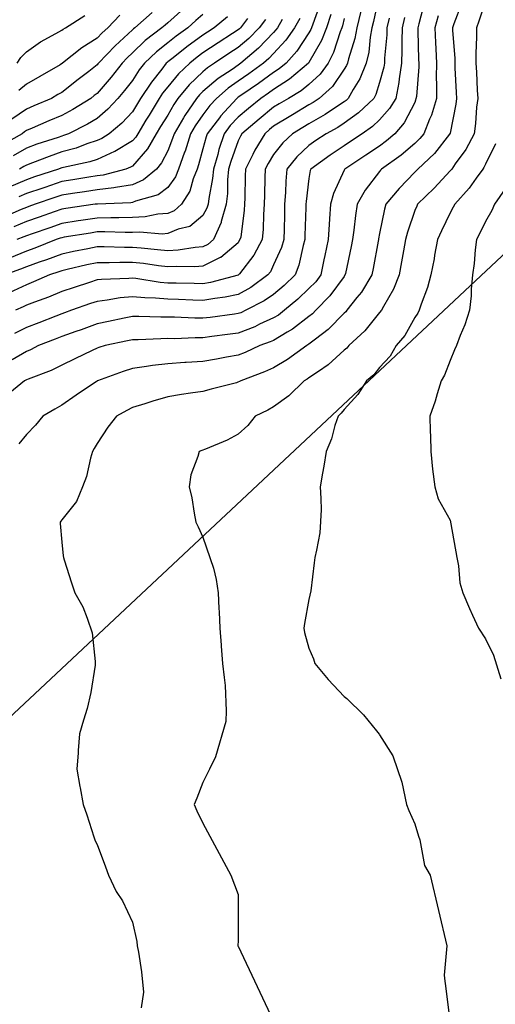
# Model space of a CAD drawing. Units: feet. Extents: x 2003557 to 2035789, y 13703733 to 13737231.
# Drawn here: x 2027138 to 2027315, y 13723854 to 13724220 of the extents above; entities that cross this region are included whole.
import ezdxf

# ---------------------------------------------------------------- set-up
doc = ezdxf.new("R2010")
doc.units = ezdxf.units.FT
doc.header["$MEASUREMENT"] = 0
doc.linetypes.add('HIDDEN2', pattern=[0.1875, 0.125, -0.0625])
doc.layers.get('Defpoints').update_dxf_attribs({"color": 201})
doc.layers.get('Defpoints').transparency = 0.34
for name, color, linetype in [('CE-TOPO-MAJR', 14, 'HIDDEN2'), ('CE-TOPO-MINR', 13, 'HIDDEN2'), ('VE-PROP-LINE', 8, 'Continuous')]:
    doc.layers.add(name, color=color, linetype=linetype)

# ---------------------------------------------------------------- blocks, each defined once
blk = doc.blocks.new('ME2054810')
at = {"layer": 'VE-PROP-LINE', "color": 13, "flags": 128}
blk.add_lwpolyline([(2029957.33, 13721291.03, 0.07709), (2029701.61, 13719530.17), (2029708.46, 13718821.58), (2026270.08, 13718221.93), (2026514.9, 13714773.28), (2025856.05, 13714773.69), (2024613.78, 13716949.7), (2025022.26, 13718003.55), (2024833.66, 13719795.05), (2024617.89, 13720136.79), (2025345.83, 13720597.3), (2025347.51, 13721016.79), (2023679.23, 13721841.16), (2024062.59, 13723082.69), (2024698.9, 13722674.76), (2025367.14, 13722712.98), (2025953.2, 13723523.03), (2026674.43, 13723530.32), (2027578.86, 13724377.16), (2027571.98, 13721699.08), (2029562.93, 13721768.65), (2029901.53, 13721782.64)], format="xyb", dxfattribs=at)

msp = doc.modelspace()

# ---------------------------------------------------------------- block references
at = {"layer": 'Defpoints'}
msp.add_blockref('ME2054810', (0, 0), dxfattribs=at)

# ---------------------------------------------------------------- next in the draw order: linework, layer by layer
at = {"layer": 'CE-TOPO-MAJR', "color": 14, "linetype": 'Continuous', "lineweight": -3, "flags": 128}
for points, elevation in [([(2027311.43, 13724227.1), (2027308.95, 13724219.79), (2027308.04, 13724217.31), (2027308.09, 13724213.97), (2027307.82, 13724207.8), (2027307.87, 13724204.19), (2027308.04, 13724200.8), (2027308.38, 13724194.11), (2027308.54, 13724191.06), (2027308.12, 13724187.75), (2027307.69, 13724181.67), (2027307.16, 13724177.93), (2027304.12, 13724172.11), (2027300.18, 13724166.67), (2027298.9, 13724164.8), (2027298.3, 13724164.08), (2027292.3, 13724157.67), (2027286.18, 13724151.67), (2027285.86, 13724150.98), (2027285.18, 13724149.33), (2027282.43, 13724141.28), (2027281.73, 13724138.54), (2027280.96, 13724134.33), (2027280.24, 13724130.35), (2027279.33, 13724125.41), (2027277.29, 13724120.16), (2027273.47, 13724113.7), (2027272.72, 13724112.28), (2027272.05, 13724111.39), (2027266.57, 13724104.62), (2027260.58, 13724099.15), (2027259.83, 13724098.24), (2027258.92, 13724097.47), (2027253, 13724091.94), (2027249.31, 13724089.54), (2027245.79, 13724087.1), (2027245.15, 13724086.66), (2027244.03, 13724086.02), (2027238.26, 13724080.42), (2027232.66, 13724076.38), (2027230.45, 13724075.1), (2027225.83, 13724072.9), (2027223.01, 13724069.41), (2027219.53, 13724066.2), (2027215.34, 13724063.96), (2027207.33, 13724060.69), (2027206.03, 13724060.14), (2027204.93, 13724059.77), (2027204.54, 13724057.91), (2027201.92, 13724051.12), (2027201.32, 13724046.64), (2027202.3, 13724042.54), (2027203.1, 13724036.81), (2027203.77, 13724033.51), (2027204.66, 13724031.77), (2027206.4, 13724027.95), (2027210.34, 13724016.44), (2027211.34, 13724012.19), (2027211.99, 13724007.25), (2027212.3, 13724001.35), (2027212.4, 13724000.12), (2027212.7, 13723994.12), (2027213.15, 13723987.75), (2027213.18, 13723987.34), (2027213.63, 13723980.99), (2027214.31, 13723975.77), (2027214.7, 13723972.69), (2027214.96, 13723963.29), (2027214.92, 13723959.34), (2027211.04, 13723946.24), (2027208.84, 13723941.61), (2027206.4, 13723936.67), (2027204.06, 13723930.81), (2027203.1, 13723928.48), (2027204.06, 13723926.14), (2027206.4, 13723921.55), (2027216.71, 13723902.22), (2027219.53, 13723895), (2027219.53, 13723877.92), (2027219.33, 13723875.96), (2027219.44, 13723875.87), (2027219.53, 13723875.8), (2027242.62, 13723826.61)], 975), ([(2027249.96, 13724226.27), (2027247.18, 13724218.71), (2027246.72, 13724217.31), (2027246.46, 13724216.64), (2027245.79, 13724215.47), (2027241.33, 13724208.65), (2027237.27, 13724204.19), (2027234.77, 13724202.08), (2027232.66, 13724200.71), (2027227.07, 13724196.64), (2027220.86, 13724192.39), (2027219.53, 13724191.46), (2027219.29, 13724191.3), (2027219.01, 13724191.06), (2027212.95, 13724184.51), (2027212.87, 13724184.39), (2027207.91, 13724177.93), (2027207.54, 13724176.79), (2027206.4, 13724172.28), (2027204.79, 13724166.41), (2027204.22, 13724164.8), (2027202.75, 13724161.15), (2027201.55, 13724156.52), (2027198.39, 13724151.67), (2027195.67, 13724149.27), (2027193.27, 13724148.25), (2027189.59, 13724147.98), (2027184.84, 13724146.97), (2027180.14, 13724146.72), (2027175.17, 13724146.7), (2027172.08, 13724146.6), (2027167.01, 13724146.58), (2027161.01, 13724145.66), (2027160.03, 13724145.52), (2027153.88, 13724144.57), (2027149.43, 13724142.99), (2027142.92, 13724140.71), (2027140.76, 13724139.94), (2027139.77, 13724139.53), (2027137.23, 13724138.54)], 965), ([(2027275.61, 13724220.88), (2027274.81, 13724217.31), (2027274.72, 13724214.64), (2027273.92, 13724206.06), (2027273.85, 13724204.19), (2027273.61, 13724202.62), (2027272.05, 13724196.95), (2027270.64, 13724192.47), (2027269.86, 13724191.06), (2027264.26, 13724185.71), (2027258.92, 13724181.83), (2027256.56, 13724180.29), (2027252.22, 13724177.93), (2027248.35, 13724175.37), (2027245.79, 13724173.57), (2027241.26, 13724169.32), (2027237.61, 13724164.8), (2027237.23, 13724160.23), (2027237.1, 13724156.11), (2027236.76, 13724151.67), (2027236.66, 13724147.67), (2027236.53, 13724142.42), (2027236.43, 13724138.54), (2027235.57, 13724135.63), (2027232.66, 13724129.17), (2027231.44, 13724126.63), (2027230.55, 13724125.41), (2027224.18, 13724120.77), (2027219.53, 13724118.19), (2027214.65, 13724117.17), (2027210.82, 13724116.7), (2027206.4, 13724115.9), (2027202.66, 13724116.02), (2027197.26, 13724116.27), (2027193.27, 13724116.39), (2027188.78, 13724116.78), (2027184.72, 13724116.86), (2027180.14, 13724117.32), (2027175.56, 13724116.86), (2027170.75, 13724116.02), (2027167.01, 13724115.59), (2027164.53, 13724114.77), (2027157.53, 13724112.28), (2027154.88, 13724111.29), (2027153.88, 13724110.94), (2027151.69, 13724110.09), (2027145.38, 13724107.65), (2027140.76, 13724105.86), (2027136.31, 13724103.6)], 970), ([(2027137.3, 13724204.19), (2027138.73, 13724206.21), (2027140.76, 13724208.37), (2027145.95, 13724212.12), (2027151.71, 13724215.14), (2027153.89, 13724216.39), (2027154.41, 13724216.79), (2027155.32, 13724217.32), (2027162.46, 13724221.87)], 955), ([(2027215.46, 13724221.39), (2027210.52, 13724217.32), (2027208.03, 13724215.69), (2027206.4, 13724214.61), (2027200.38, 13724210.21), (2027195.26, 13724206.18), (2027193.27, 13724204.62), (2027193.03, 13724204.43), (2027192.77, 13724204.19), (2027191.04, 13724201.95), (2027187.21, 13724197.12), (2027183.14, 13724191.06), (2027182, 13724189.2), (2027180.14, 13724186.11), (2027176.21, 13724181.86), (2027171.46, 13724177.93), (2027168.78, 13724176.16), (2027167.01, 13724175.38), (2027163.23, 13724174.15), (2027159.21, 13724172.6), (2027153.88, 13724171.14), (2027149.18, 13724169.51), (2027143.06, 13724167.1), (2027140.76, 13724166.24), (2027139.83, 13724165.72), (2027138.14, 13724164.8)], 960)]:
    msp.add_lwpolyline(points, dxfattribs=dict(at, elevation=elevation))
at = {"layer": 'CE-TOPO-MINR', "color": 13, "linetype": 'Continuous', "lineweight": -3, "flags": 128}
for points, elevation in [([(2027288.78, 13724226.84), (2027286.61, 13724218.75), (2027286.22, 13724217.31), (2027286.26, 13724216.23), (2027286.55, 13724205.56), (2027286.61, 13724204.19), (2027286.59, 13724202.77), (2027285.82, 13724191.71), (2027285.18, 13724189.53), (2027281.18, 13724181.92), (2027277.74, 13724177.93), (2027274.68, 13724175.29), (2027272.05, 13724173.35), (2027266.95, 13724169.89), (2027259.19, 13724164.8), (2027259.07, 13724164.64), (2027258.92, 13724164.33), (2027254.94, 13724155.65), (2027253.85, 13724151.67), (2027253.46, 13724146.22), (2027253.25, 13724144.2), (2027252.88, 13724138.54), (2027251.71, 13724132.62), (2027251.36, 13724130.98), (2027250.22, 13724125.41), (2027248.3, 13724122.9), (2027245.79, 13724120.33), (2027241.69, 13724116.38), (2027236.68, 13724112.28), (2027234.43, 13724110.51), (2027232.66, 13724109.42), (2027227.44, 13724107.06), (2027225.63, 13724106.18), (2027219.53, 13724103.78), (2027215.45, 13724103.23), (2027209.71, 13724102.47), (2027206.4, 13724102.03), (2027203.51, 13724102.04), (2027195.83, 13724101.71), (2027193.27, 13724101.73), (2027190.73, 13724101.7), (2027182.29, 13724101.3), (2027180.14, 13724101.28), (2027178.38, 13724100.91), (2027170.08, 13724099.15), (2027167.7, 13724098.47), (2027167.01, 13724098.24), (2027165.22, 13724097.37), (2027158.81, 13724094.23), (2027153.88, 13724091.84), (2027149.97, 13724089.94), (2027141.38, 13724086.65), (2027140.76, 13724086.39), (2027140.53, 13724086.25), (2027140.07, 13724086.03), (2027133.21, 13724080.44)], 972), ([(2027271.98, 13724230.37), (2027269.74, 13724219.62), (2027269.19, 13724217.31), (2027268.54, 13724213.81), (2027268, 13724208.23), (2027267.07, 13724204.19), (2027264.72, 13724198.38), (2027262.26, 13724194.4), (2027260.43, 13724191.06), (2027259.65, 13724190.32), (2027258.92, 13724189.78), (2027255.26, 13724187.4), (2027251.79, 13724185.06), (2027245.79, 13724181.63), (2027243.48, 13724180.24), (2027239.68, 13724177.93), (2027236.04, 13724174.55), (2027232.66, 13724170.21), (2027230.59, 13724166.87), (2027229.53, 13724164.8), (2027229.45, 13724161.59), (2027229.26, 13724155.07), (2027229.17, 13724151.67), (2027228.9, 13724147.91), (2027228.77, 13724142.43), (2027228.46, 13724138.54), (2027225.31, 13724132.76), (2027219.92, 13724125.8), (2027219.44, 13724125.33), (2027209.23, 13724122.59), (2027206.4, 13724122.07), (2027203.17, 13724122.18), (2027196.39, 13724122.3), (2027193.27, 13724122.39), (2027190.49, 13724122.63), (2027181.43, 13724124.13), (2027180.14, 13724124.25), (2027178.86, 13724124.13), (2027168.67, 13724123.75), (2027167.01, 13724123.56), (2027164.24, 13724122.64), (2027158.5, 13724120.8), (2027153.88, 13724119.21), (2027148.99, 13724117.18), (2027143.74, 13724115.27), (2027140.76, 13724114.12), (2027139.51, 13724113.52), (2027136.72, 13724112.28)], 969), ([(2027199.28, 13724224.43), (2027193.27, 13724219.1), (2027192.28, 13724218.31), (2027191.15, 13724217.32), (2027184.93, 13724212.53), (2027180.14, 13724207.95), (2027178.19, 13724206.14), (2027176.32, 13724204.19), (2027172.22, 13724198.98), (2027167.01, 13724192.88), (2027165.99, 13724192.08), (2027164.68, 13724191.06), (2027158.02, 13724186.92), (2027153.89, 13724184.71), (2027149.13, 13724182.68), (2027142.85, 13724180.02), (2027140.76, 13724179.13), (2027140.05, 13724178.63), (2027139.11, 13724177.93), (2027131.81, 13724173.75)], 958), ([(2027265.05, 13724223.45), (2027263.61, 13724217.31), (2027262.87, 13724213.36), (2027260.47, 13724205.74), (2027260.11, 13724204.19), (2027259.77, 13724203.34), (2027258.92, 13724201.96), (2027254.53, 13724195.45), (2027249.65, 13724191.06), (2027247.34, 13724189.5), (2027245.79, 13724188.61), (2027239.66, 13724184.93), (2027239.11, 13724184.6), (2027232.66, 13724180.68), (2027231.14, 13724179.45), (2027229.36, 13724177.93), (2027225.7, 13724171.75), (2027224.99, 13724170.26), (2027222.19, 13724164.8), (2027222.12, 13724162.21), (2027221.94, 13724154.08), (2027221.88, 13724151.67), (2027221.72, 13724149.48), (2027220.43, 13724139.44), (2027219.53, 13724137.32), (2027213.02, 13724131.92), (2027212.84, 13724131.85), (2027206.4, 13724128.69), (2027203.36, 13724128.46), (2027196.45, 13724128.59), (2027193.27, 13724128.38), (2027189.9, 13724128.78), (2027184.34, 13724129.61), (2027180.14, 13724130.07), (2027175.49, 13724130.07), (2027171.56, 13724129.96), (2027167.01, 13724129.95), (2027163.26, 13724129.17), (2027155.86, 13724127.39), (2027153.88, 13724126.95), (2027152.77, 13724126.53), (2027149.38, 13724125.41), (2027143.38, 13724122.79), (2027140.76, 13724121.78), (2027134.32, 13724118.72)], 968), ([(2027302.57, 13724226.17), (2027299.72, 13724218.73), (2027299.2, 13724217.31), (2027299.21, 13724216.41), (2027299.98, 13724205.86), (2027300, 13724204.19), (2027300.09, 13724202.4), (2027300.56, 13724193.31), (2027300.68, 13724191.06), (2027300.41, 13724188.95), (2027298.3, 13724178.1), (2027298.09, 13724177.71), (2027292.48, 13724170.63), (2027286.33, 13724164.8), (2027285.77, 13724164.2), (2027285.18, 13724163.62), (2027279.29, 13724157.56), (2027274.4, 13724151.67), (2027273.87, 13724149.84), (2027272.05, 13724140.84), (2027271.68, 13724138.9), (2027271.63, 13724138.54), (2027271.53, 13724138.03), (2027269.69, 13724127.77), (2027269.23, 13724125.41), (2027265.3, 13724119.03), (2027263.64, 13724117), (2027259.89, 13724112.28), (2027259.45, 13724111.75), (2027258.92, 13724111.26), (2027252.93, 13724105.14), (2027248.2, 13724101.57), (2027245.79, 13724099.68), (2027244.98, 13724099.15), (2027237.84, 13724093.97), (2027232.66, 13724090.88), (2027229.29, 13724089.39), (2027220.45, 13724086.02), (2027218.82, 13724085.32), (2027209.5, 13724082.93), (2027206.4, 13724082.12), (2027201.78, 13724081.41), (2027198.35, 13724080.95), (2027193.27, 13724080.12), (2027187.72, 13724078.44), (2027184.76, 13724077.51), (2027180.14, 13724076.09), (2027178.05, 13724074.99), (2027174.23, 13724072.9), (2027171.07, 13724068.84), (2027167.01, 13724062.69), (2027165.93, 13724060.85), (2027165.27, 13724059.77), (2027164.54, 13724057.29), (2027163.14, 13724050.52), (2027161.66, 13724046.64), (2027159.37, 13724041.15), (2027153.88, 13724034.3), (2027153.55, 13724033.84), (2027153.31, 13724033.51), (2027153.34, 13724032.97), (2027153.88, 13724026.08), (2027154.47, 13724020.96), (2027154.52, 13724020.38), (2027154.82, 13724019.44), (2027157.55, 13724010.92), (2027158.73, 13724007.25), (2027161.77, 13724002.01), (2027163.39, 13723997.74), (2027165.23, 13723992.34), (2027166.3, 13723981.71), (2027166.29, 13723980.27), (2027164.68, 13723970.19), (2027163.3, 13723964.15), (2027161.92, 13723959.83), (2027160.45, 13723954.73), (2027160.05, 13723948.57), (2027159.94, 13723947.66), (2027159.5, 13723941.61), (2027160.65, 13723935.25), (2027160.74, 13723934.75), (2027161.85, 13723928.48), (2027163.21, 13723924.68), (2027165.83, 13723916.53), (2027166.23, 13723915.35), (2027166.44, 13723914.78), (2027167.01, 13723913.58), (2027170.1, 13723905.31), (2027171.23, 13723902.22), (2027174.12, 13723896.19), (2027176.49, 13723892.74), (2027180.14, 13723884.75), (2027181.76, 13723877.58), (2027181.93, 13723875.96), (2027182.45, 13723873.65), (2027183.57, 13723866.26), (2027184.23, 13723858.74), (2027183.37, 13723852.93)], 974), ([(2027235.79, 13724220.44), (2027234.05, 13724217.31), (2027233.48, 13724216.5), (2027232.66, 13724215.61), (2027227.06, 13724209.79), (2027220.52, 13724204.19), (2027219.95, 13724203.77), (2027219.53, 13724203.47), (2027217.21, 13724201.86), (2027212.1, 13724198.48), (2027206.4, 13724193.62), (2027205.09, 13724192.37), (2027203.99, 13724191.06), (2027199.65, 13724184.68), (2027199.16, 13724183.82), (2027195.63, 13724177.93), (2027195.07, 13724176.13), (2027193.27, 13724171.58), (2027191.02, 13724167.05), (2027189.12, 13724164.8), (2027184.22, 13724160.72), (2027180.14, 13724158.93), (2027173.93, 13724157.88), (2027173.2, 13724157.85), (2027167.01, 13724157.02), (2027162.4, 13724156.28), (2027157.86, 13724155.64), (2027153.88, 13724155.03), (2027151.37, 13724154.19), (2027144.02, 13724151.67), (2027141.61, 13724150.82), (2027140.76, 13724150.52), (2027138.78, 13724149.69), (2027132.35, 13724146.95)], 963), ([(2027258.92, 13724220.79), (2027258.23, 13724218), (2027258.01, 13724217.31), (2027257.41, 13724215.81), (2027254.94, 13724208.16), (2027252.92, 13724204.19), (2027249.91, 13724200.06), (2027245.79, 13724196.28), (2027242.92, 13724193.92), (2027238.17, 13724191.06), (2027234.72, 13724188.99), (2027232.66, 13724187.74), (2027227.24, 13724183.35), (2027220.9, 13724177.93), (2027220.39, 13724177.07), (2027219.53, 13724175.27), (2027216.74, 13724167.59), (2027215.92, 13724164.8), (2027215.54, 13724160.81), (2027215.45, 13724155.75), (2027214.99, 13724151.67), (2027213.18, 13724145.32), (2027213.13, 13724144.94), (2027210.32, 13724138.54), (2027208.23, 13724136.71), (2027206.4, 13724135.81), (2027203.45, 13724135.59), (2027197.2, 13724134.61), (2027193.27, 13724134.36), (2027189.53, 13724134.8), (2027183.38, 13724135.31), (2027180.14, 13724135.66), (2027177.26, 13724135.66), (2027169.69, 13724135.87), (2027167.01, 13724135.87), (2027163.63, 13724135.16), (2027158.29, 13724134.14), (2027153.88, 13724133.17), (2027148.25, 13724131.05), (2027145.47, 13724130.13), (2027140.76, 13724128.47), (2027138.58, 13724127.58), (2027132.67, 13724125.41)], 967), ([(2027222.97, 13724220.75), (2027220.31, 13724217.32), (2027219.93, 13724216.92), (2027219.53, 13724216.57), (2027217.39, 13724215.17), (2027212.03, 13724211.68), (2027206.4, 13724207.96), (2027204.22, 13724206.37), (2027201.45, 13724204.19), (2027197.26, 13724200.2), (2027193.27, 13724195.34), (2027191.38, 13724192.95), (2027190.11, 13724191.06), (2027186.33, 13724184.87), (2027185.17, 13724182.95), (2027182.12, 13724177.93), (2027181.4, 13724176.67), (2027180.14, 13724175.23), (2027173.61, 13724171.33), (2027173.5, 13724171.29), (2027167.01, 13724168.4), (2027164.3, 13724167.52), (2027154.51, 13724165.42), (2027153.88, 13724165.25), (2027153.55, 13724165.13), (2027152.7, 13724164.8), (2027143.72, 13724161.84), (2027140.76, 13724160.83), (2027134.38, 13724158.05)], 961), ([(2027253.98, 13724222.25), (2027252.37, 13724217.31), (2027250.5, 13724212.61), (2027245.79, 13724204.36), (2027245.66, 13724204.19), (2027238.6, 13724198.24), (2027232.66, 13724194.4), (2027230.72, 13724192.99), (2027227.9, 13724191.06), (2027223.26, 13724187.32), (2027219.53, 13724184.14), (2027216.53, 13724180.93), (2027214.23, 13724177.93), (2027212.31, 13724172.02), (2027211.86, 13724170.26), (2027210.27, 13724164.8), (2027209.93, 13724161.27), (2027208.54, 13724153.81), (2027208.3, 13724151.67), (2027207.88, 13724150.2), (2027206.4, 13724147.54), (2027201.48, 13724143.46), (2027197.17, 13724142.44), (2027193.27, 13724140.79), (2027191.18, 13724140.63), (2027182.97, 13724141.37), (2027180.14, 13724141.22), (2027177.48, 13724141.2), (2027169.87, 13724141.4), (2027167.01, 13724141.39), (2027164.55, 13724141.01), (2027154.74, 13724139.4), (2027153.88, 13724139.26), (2027153.35, 13724139.07), (2027151.83, 13724138.54), (2027143.91, 13724135.39), (2027140.76, 13724134.27), (2027134.46, 13724131.71)], 966), ([(2027187.53, 13724223.06), (2027181.04, 13724217.32), (2027180.53, 13724216.93), (2027180.14, 13724216.55), (2027173.7, 13724210.63), (2027167.58, 13724204.19), (2027167.33, 13724203.87), (2027167.01, 13724203.5), (2027163.92, 13724201.1), (2027160.02, 13724198.06), (2027153.89, 13724193.26), (2027152.49, 13724192.46), (2027150.02, 13724191.06), (2027143.53, 13724188.29), (2027140.76, 13724187.11), (2027135.37, 13724183.32)], 957), ([(2027281.32, 13724221.17), (2027280.46, 13724217.31), (2027280.3, 13724212.44), (2027280.38, 13724208.98), (2027280.21, 13724204.19), (2027279.29, 13724198.3), (2027279.2, 13724197.03), (2027278.05, 13724191.06), (2027275.8, 13724187.3), (2027272.05, 13724183.07), (2027269.41, 13724180.57), (2027265.58, 13724177.93), (2027261.62, 13724175.22), (2027258.92, 13724173.43), (2027253.74, 13724169.97), (2027246.48, 13724164.8), (2027246.29, 13724164.29), (2027245.79, 13724161.29), (2027244.7, 13724152.75), (2027244.62, 13724151.67), (2027244.59, 13724150.47), (2027244.3, 13724140.03), (2027244.26, 13724138.54), (2027243.62, 13724136.37), (2027242.09, 13724129.11), (2027240.7, 13724125.41), (2027236.61, 13724121.46), (2027232.66, 13724118.18), (2027229.18, 13724115.76), (2027222.28, 13724112.28), (2027220.43, 13724111.38), (2027219.53, 13724111.02), (2027218.08, 13724110.83), (2027209.05, 13724109.63), (2027206.4, 13724109.28), (2027203.42, 13724109.3), (2027195.82, 13724109.73), (2027193.27, 13724109.75), (2027190.71, 13724109.72), (2027182.49, 13724109.94), (2027180.14, 13724109.91), (2027177.15, 13724109.29), (2027171.22, 13724108.08), (2027167.01, 13724107.2), (2027161.12, 13724105.05), (2027159.08, 13724104.35), (2027153.88, 13724102.52), (2027151.46, 13724101.58), (2027145.23, 13724099.15), (2027142.29, 13724097.62), (2027140.76, 13724096.97), (2027135.5, 13724093.9)], 971), ([(2027206.4, 13724222.27), (2027203.75, 13724219.97), (2027200.77, 13724217.32), (2027196.42, 13724214.17), (2027193.27, 13724211.71), (2027189.07, 13724208.39), (2027184.69, 13724204.19), (2027182.7, 13724201.63), (2027180.14, 13724197.66), (2027177.25, 13724193.95), (2027174.8, 13724191.06), (2027171.04, 13724187.03), (2027167.01, 13724183.62), (2027163.45, 13724181.49), (2027156.44, 13724177.93), (2027154.59, 13724177.22), (2027153.88, 13724177.03), (2027152.5, 13724176.55), (2027144.67, 13724174.02), (2027140.76, 13724172.56), (2027135.8, 13724169.75)], 959), ([(2027242.36, 13724220.75), (2027240.45, 13724217.31), (2027237.26, 13724212.72), (2027232.66, 13724207.73), (2027230.92, 13724205.92), (2027228.89, 13724204.19), (2027223.5, 13724200.22), (2027219.53, 13724197.47), (2027215.74, 13724194.84), (2027211.38, 13724191.06), (2027208.99, 13724188.47), (2027206.4, 13724185), (2027203.49, 13724180.84), (2027201.75, 13724177.93), (2027199.72, 13724171.48), (2027199.56, 13724171.09), (2027197.33, 13724164.8), (2027196.17, 13724161.91), (2027193.27, 13724157.97), (2027189.71, 13724155.23), (2027181.33, 13724152.86), (2027180.14, 13724152.34), (2027179.57, 13724152.24), (2027167.13, 13724151.79), (2027167.01, 13724151.77), (2027166.92, 13724151.76), (2027166.29, 13724151.67), (2027155.44, 13724150.11), (2027153.88, 13724149.87), (2027151.1, 13724148.89), (2027145.52, 13724146.91), (2027140.76, 13724145.23), (2027136.03, 13724143.26)], 964), ([(2027175.5, 13724221.96), (2027170.99, 13724217.32), (2027168.91, 13724215.42), (2027167.01, 13724213.42), (2027161.3, 13724209.9), (2027154.21, 13724204.19), (2027153.3, 13724203.6), (2027145.71, 13724199.23), (2027140.76, 13724196.41), (2027137.87, 13724193.94)], 956), ([(2027293.81, 13724221.81), (2027292.58, 13724217.31), (2027292.81, 13724211.82), (2027292.94, 13724209.55), (2027293.16, 13724204.19), (2027293.11, 13724198.99), (2027293.24, 13724196.13), (2027293.17, 13724191.06), (2027291.35, 13724184.88), (2027290.64, 13724183.39), (2027288.5, 13724177.93), (2027287, 13724176.1), (2027285.18, 13724174.35), (2027280.02, 13724169.95), (2027272.82, 13724164.8), (2027272.44, 13724164.41), (2027272.05, 13724163.93), (2027266.72, 13724156.99), (2027263.75, 13724151.67), (2027263.1, 13724147.49), (2027262.48, 13724142.11), (2027261.96, 13724138.54), (2027261.48, 13724135.98), (2027259.41, 13724125.9), (2027258.92, 13724124.87), (2027253.56, 13724117.64), (2027248.35, 13724112.28), (2027247.08, 13724110.99), (2027245.79, 13724109.98), (2027239.64, 13724105.3), (2027237.68, 13724104.17), (2027232.66, 13724101.08), (2027231.33, 13724100.48), (2027227.54, 13724099.15), (2027222.07, 13724096.61), (2027219.53, 13724095.58), (2027215.2, 13724094.83), (2027211.41, 13724094.14), (2027206.4, 13724093.29), (2027200.11, 13724092.87), (2027199.59, 13724092.84), (2027193.27, 13724092.4), (2027187.57, 13724091.72), (2027185.43, 13724091.32), (2027180.14, 13724090.6), (2027176.66, 13724089.51), (2027167.12, 13724086.03), (2027167.05, 13724085.99), (2027167.01, 13724085.97), (2027166.83, 13724085.84), (2027159.22, 13724080.69), (2027153.88, 13724077.04), (2027151.27, 13724075.51), (2027146.81, 13724072.9), (2027144.11, 13724069.54), (2027140.75, 13724066.09), (2027137.91, 13724062.61)], 973), ([(2027229.6, 13724220.37), (2027227.24, 13724217.31), (2027223.45, 13724213.39), (2027219.53, 13724209.99), (2027216.02, 13724207.7), (2027210.72, 13724204.19), (2027208.12, 13724202.47), (2027206.4, 13724201), (2027201.32, 13724196.14), (2027197.06, 13724191.06), (2027195.52, 13724188.8), (2027193.27, 13724184.88), (2027190.63, 13724180.57), (2027189.03, 13724177.93), (2027185.78, 13724172.29), (2027180.14, 13724165.84), (2027179.49, 13724165.45), (2027177.7, 13724164.8), (2027169.25, 13724162.57), (2027167.01, 13724162.26), (2027164, 13724161.78), (2027157.95, 13724160.74), (2027153.88, 13724160.11), (2027147.56, 13724157.99), (2027146.83, 13724157.74), (2027140.76, 13724155.69), (2027137.96, 13724154.47)], 962), ([(2027315.15, 13724174.21), (2027311.43, 13724166.57), (2027310.87, 13724165.36), (2027310.49, 13724164.8), (2027307.97, 13724161.34), (2027305.42, 13724157.68), (2027299.97, 13724151.67), (2027299.42, 13724150.56), (2027298.3, 13724148.52), (2027295.04, 13724141.8), (2027293.62, 13724138.54), (2027292.52, 13724132.75), (2027292.3, 13724131.41), (2027291.06, 13724125.41), (2027289.87, 13724120.71), (2027287.46, 13724114.57), (2027286.74, 13724112.28), (2027286.25, 13724111.21), (2027285.17, 13724109.62), (2027281.48, 13724102.84), (2027278.27, 13724099.15), (2027275.93, 13724095.26), (2027272.05, 13724090.98), (2027269.86, 13724088.21), (2027267.2, 13724086.02), (2027263.97, 13724080.97), (2027258.92, 13724075.34), (2027257.83, 13724073.98), (2027256.62, 13724072.9), (2027255.45, 13724069.43), (2027254.18, 13724064.5), (2027252.14, 13724059.77), (2027251.28, 13724054.28), (2027250.82, 13724051.67), (2027250, 13724046.64), (2027250.16, 13724042.27), (2027250.37, 13724038.09), (2027249.78, 13724029.51), (2027248.54, 13724023.13), (2027248.02, 13724020.38), (2027247.78, 13724018.39), (2027246.46, 13724007.93), (2027245.79, 13724004.73), (2027244.1, 13723995.81), (2027243.84, 13723994.12), (2027244.13, 13723992.46), (2027245.79, 13723986.65), (2027247.45, 13723982.65), (2027248.04, 13723980.99), (2027252.92, 13723975), (2027258.92, 13723968.62), (2027259.34, 13723968.29), (2027259.91, 13723967.86), (2027266.07, 13723961.89), (2027270.93, 13723955.85), (2027271.92, 13723954.61), (2027272.04, 13723954.45), (2027277.02, 13723946.58), (2027280.36, 13723936.8), (2027282, 13723928.48), (2027282.96, 13723926.26), (2027285.17, 13723921.29), (2027286.55, 13723916.73), (2027287.08, 13723915.35), (2027288.77, 13723905.82), (2027290.92, 13723902.22), (2027297.01, 13723875.96), (2027296.03, 13723865.1), (2027296.34, 13723862.83), (2027296.55, 13723861.08), (2027297.9, 13723850.1)], 976), ([(2027318.8, 13724157.43), (2027314.76, 13724151.67), (2027313.76, 13724149.34), (2027311.43, 13724145.28), (2027309.25, 13724140.72), (2027308.09, 13724138.54), (2027307.6, 13724134.71), (2027307.22, 13724129.62), (2027306.61, 13724125.41), (2027306.09, 13724120.07), (2027306.09, 13724117.62), (2027305.45, 13724112.28), (2027303.76, 13724106.83), (2027302.02, 13724102.87), (2027300.61, 13724099.15), (2027299.92, 13724097.54), (2027298.3, 13724093.57), (2027296.14, 13724088.19), (2027294.97, 13724086.02), (2027293.43, 13724081.15), (2027292.67, 13724078.52), (2027290.74, 13724072.9), (2027290.92, 13724067.15), (2027290.95, 13724065.55), (2027291.15, 13724059.77), (2027291.77, 13724053.23), (2027291.79, 13724053.15), (2027292.57, 13724046.64), (2027293.84, 13724042.17), (2027298.3, 13724034.28), (2027300.37, 13724022.44), (2027300.73, 13724020.38), (2027301.4, 13724017.28), (2027301.93, 13724010.87), (2027303.02, 13724007.25), (2027305.52, 13724001.33), (2027306.66, 13723998.89), (2027308.82, 13723994.12), (2027311.43, 13723990.11), (2027314.45, 13723984.01), (2027317.18, 13723975.24)], 977)]:
    msp.add_lwpolyline(points, dxfattribs=dict(at, elevation=elevation))

doc.saveas('drawing.dxf')
